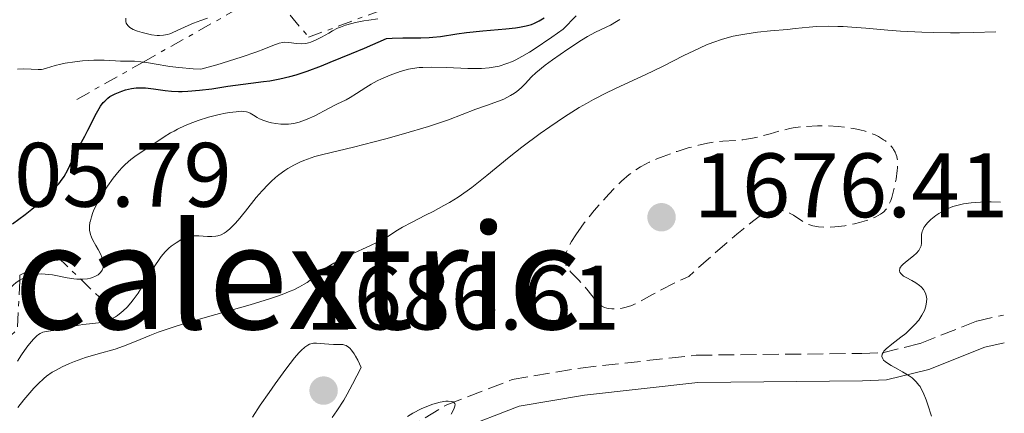
# Model space of a CAD drawing. Units: metres. Extents: x 678934 to 681820, y 4758527 to 4759971.
# Drawn here: x 681696 to 681804, y 4759204 to 4759248 of the extents above; entities that cross this region are included whole.
import ezdxf
from ezdxf.enums import TextEntityAlignment as Align

# ---------------------------------------------------------------- set-up
doc = ezdxf.new("R2010")
doc.units = ezdxf.units.M
doc.header["$MEASUREMENT"] = 0
doc.linetypes.add('DGN Style 3', pattern=[2.435890702152634, 1.739921930109024, -0.6959687720436097])
doc.linetypes.add('DGN Style 7', pattern=[3.4798438602180486, 1.565929737098122, -0.6959687720436097, 0.5219765790327072, -0.6959687720436097])
for name, color, linetype, lineweight in [('Camino', 7, 'DGN Style 3', 0), ('Cota de punto acotado terreno', 7, 'Continuous', 0), ('Curva de nivel de depresión intermedia', 30, 'DGN Style 3', 0), ('Curva de nivel directora', 30, 'Continuous', 30), ('Curva de nivel intermedia', 30, 'Continuous', 0), ('Escarpado', 30, 'DGN Style 7', 0), ('Margen derecho', 7, 'Continuous', 0), ('Punto acotado terreno (símbolo)', 7, 'Continuous', 0), ('Texto de rotulación de espacio menor sin especificar', 7, 'Continuous', 0)]:
    doc.layers.add(name, color=color, linetype=linetype, lineweight=lineweight)
doc.styles.add('Style-Arial', font='arial.ttf')

# ---------------------------------------------------------------- blocks, each defined once
blk = doc.blocks.new('5PATER')
at = {"layer": 'Punto acotado terreno (símbolo)', "linetype": 'Continuous', "lineweight": 0}
h = blk.add_hatch(color=51, dxfattribs=at)
edge = h.paths.add_edge_path()
edge.add_ellipse((0, 0), major_axis=(-0.1095731443231308, -0.1110710700762829), ratio=0.9994222409660317, start_angle=0, end_angle=360)

msp = doc.modelspace()

# ---------------------------------------------------------------- linework, layer by layer
at = {"layer": 'Camino', "color": 7, "linetype": 'DGN Style 3', "lineweight": 0}
msp.add_polyline3d([(681716.2100000002, 4759174.4, 1677.720000000001), (681719.9499999996, 4759176.860000002, 1677.139999999999), (681721.4800000007, 4759178.310000001, 1677.100000000006), (681723.9599999996, 4759182.540000003, 1677.720000000001), (681727.4599999998, 4759190.300000001, 1678.300000000003), (681732.6000000007, 4759197.440000001, 1678.369999999996), (681738.2699999991, 4759202.59, 1678.690000000002), (681742.6999999993, 4759205.319999999, 1679), (681749.8500000018, 4759208.07, 1679.589999999997), (681757.350000001, 4759209.34, 1680.119999999996), (681770.0100000009, 4759210.750000001, 1679.460000000007), (681788.1499999972, 4759210.940000001, 1679.460000000007), (681790.4299999994, 4759211.01, 1679.009999999995), (681794.550000001, 4759212.029999999, 1678.880000000005), (681800.739999998, 4759214.49, 1678.300000000003), (681803.6700000005, 4759215.150000001, 1677.880000000005)], dxfattribs=at)
at = {"layer": 'Curva de nivel de depresión intermedia', "color": 30, "linetype": 'DGN Style 3', "lineweight": 0, "elevation": 1680, "flags": 128}
for points in [[(681782.0800000009, 4759235.829999999), (681783.2800000012, 4759235.890000001), (681784.1999999998, 4759235.890000001), (681785.5700000002, 4759235.82), (681786.7400000013, 4759235.680000001), (681787.2900000011, 4759235.579999999), (681788.0600000002, 4759235.42), (681788.410000001, 4759235.329999999), (681789.0500000003, 4759235.119999998), (681789.6200000002, 4759234.890000001), (681789.9600000001, 4759234.720000001), (681790.5400000011, 4759234.37), (681790.74, 4759234.229999999), (681791.0799999997, 4759233.949999999), (681791.3700000005, 4759233.65), (681791.5400000003, 4759233.449999999), (681791.6299999997, 4759233.300000002), (681791.7999999995, 4759233.009999999), (681791.9200000003, 4759232.699999998), (681791.9699999995, 4759232.539999999), (681792.0300000019, 4759232.269999999), (681792.07, 4759231.819999999), (681792.0499999998, 4759231.29), (681792.0300000019, 4759230.98), (681791.9000000001, 4759230.039999999), (681791.7999999995, 4759229.529999998), (681791.6200000007, 4759228.76), (681791.4199999995, 4759228.050000001), (681791.3100000002, 4759227.720000001), (681791.0900000009, 4759227.230000001), (681790.9700000002, 4759227.01), (681790.7800000003, 4759226.720000001), (681790.55, 4759226.470000001), (681790.4200000004, 4759226.350000001), (681790.2000000014, 4759226.189999999), (681789.6800000005, 4759225.9), (681789.37, 4759225.76), (681788.6700000003, 4759225.51), (681787.9000000014, 4759225.279999999), (681787.3600000005, 4759225.149999999), (681786.2899999998, 4759224.939999999), (681785.9099999998, 4759224.890000001), (681785.1800000012, 4759224.819999999), (681784.5100000006, 4759224.789999997), (681784.1100000005, 4759224.789999997), (681783.4100000008, 4759224.819999999), (681782.7900000017, 4759224.92), (681782.4400000008, 4759225.020000001), (681782.2199999995, 4759225.109999999), (681781.7900000004, 4759225.349999999), (681780.6600000015, 4759226.100000001), (681780.2400000015, 4759226.33), (681780.0300000012, 4759226.42), (681779.6400000001, 4759226.550000001), (681779.4500000002, 4759226.59), (681779.1500000006, 4759226.63), (681778.6800000012, 4759226.619999998), (681778.1900000018, 4759226.539999999), (681777.9400000013, 4759226.470000001), (681777.6100000006, 4759226.350000001), (681777.4200000007, 4759226.259999998), (681777.0700000019, 4759226.050000001), (681776.3099999997, 4759225.51), (681775.190000002, 4759224.609999998), (681774.4500000001, 4759223.999999999), (681771.35, 4759221.300000001), (681769.2100000008, 4759219.390000001), (681767.9700000002, 4759218.810000001), (681766.0800000015, 4759217.87), (681765.1600000006, 4759217.38), (681763.92, 4759216.679999999), (681763.2600000007, 4759216.34), (681762.9500000001, 4759216.199999998), (681762.350000001, 4759216.01), (681761.7699999998, 4759215.880000001), (681761.4099999999, 4759215.84), (681760.7599999995, 4759215.829999999), (681760.3900000007, 4759215.869999999), (681760.2300000021, 4759215.9), (681759.9900000007, 4759215.970000001), (681759.6799999999, 4759216.119999999), (681759.5300000003, 4759216.220000001), (681759.2500000009, 4759216.470000001), (681758.8300000007, 4759216.970000002), (681758.2000000002, 4759217.82), (681757.8200000003, 4759218.279999998), (681757.1600000008, 4759218.970000001), (681756.3000000003, 4759219.859999999), (681755.9699999995, 4759220.259999999), (681755.8100000009, 4759220.519999999), (681755.7500000005, 4759220.639999999), (681755.6900000002, 4759220.829999999), (681755.6600000011, 4759220.95), (681755.640000001, 4759221.199999998), (681755.6600000011, 4759221.470000001), (681755.7000000014, 4759221.66), (681755.8300000011, 4759222.060000001), (681756.020000001, 4759222.529999998), (681756.1500000006, 4759222.800000001), (681756.3800000009, 4759223.220000001), (681756.8200000012, 4759223.949999999)], [(681756.8200000012, 4759223.949999999), (681757.4100000013, 4759224.789999997), (681757.7599999999, 4759225.25), (681758.8600000018, 4759226.619999998), (681759.480000001, 4759227.34), (681760.4400000023, 4759228.410000001), (681761.3899999999, 4759229.380000001), (681761.8500000003, 4759229.819999999), (681762.6900000008, 4759230.55), (681763.0999999997, 4759230.859999998), (681763.3600000013, 4759231.050000001), (681763.8999999999, 4759231.390000001), (681764.4600000011, 4759231.699999999), (681764.85, 4759231.890000001), (681765.6900000004, 4759232.26), (681766.4000000011, 4759232.539999999), (681767.9299999999, 4759233.09), (681769.1200000013, 4759233.46), (681770.2500000001, 4759233.76), (681770.770000001, 4759233.890000001), (681771.2600000005, 4759233.99), (681772.1400000011, 4759234.130000001), (681772.9200000011, 4759234.210000001), (681774.2700000012, 4759234.289999999), (681775.1200000006, 4759234.37), (681775.5400000009, 4759234.42), (681776.1700000011, 4759234.529999998), (681777.120000001, 4759234.740000002), (681778.1000000001, 4759235.009999999), (681779.4900000005, 4759235.409999999), (681780.2500000005, 4759235.579999999), (681780.6500000004, 4759235.659999999), (681781.4900000008, 4759235.769999999), (681782.0800000009, 4759235.829999999)]]:
    msp.add_lwpolyline(points, dxfattribs=at)
at = {"layer": 'Curva de nivel directora', "color": 30, "linetype": 'Continuous', "lineweight": 30, "elevation": 1700, "flags": 128}
for points in [[(681703.0599999983, 4759234.75), (681703.4200000004, 4759235.4), (681704.3599999992, 4759237.270000001), (681704.7999999997, 4759238.030000002), (681705.0900000001, 4759238.430000002), (681705.2499999988, 4759238.61), (681705.5799999996, 4759238.910000003), (681705.8300000001, 4759239.090000001), (681706.4099999989, 4759239.41), (681707.1199999996, 4759239.700000001), (681707.5299999987, 4759239.83), (681708.1999999993, 4759239.980000001), (681708.6799999998, 4759240.040000001), (681708.9399999991, 4759240.050000002), (681709.3300000003, 4759240.060000001), (681709.7300000003, 4759240.040000001), (681710.6, 4759239.939999999), (681711.8799999984, 4759239.770000001), (681712.5800000002, 4759239.700000001), (681713.329999999, 4759239.66), (681713.729999999, 4759239.66), (681714.3399999993, 4759239.680000001), (681715.6400000001, 4759239.79), (681716.979999999, 4759239.960000002), (681718.7400000005, 4759240.230000001), (681719.5599999984, 4759240.350000001), (681721.2500000005, 4759240.560000001), (681722.6399999985, 4759240.730000001), (681723.3400000003, 4759240.830000003), (681724.4400000002, 4759241.03), (681725.5399999998, 4759241.29), (681726.1999999991, 4759241.480000002), (681727.4100000006, 4759241.880000004), (681728.9899999987, 4759242.470000003), (681729.9499999998, 4759242.850000001), (681732.2799999989, 4759243.810000001), (681733.6800000003, 4759244.400000001), (681736.0999999989, 4759245.449999999), (681736.729999999, 4759245.500000001), (681737.8800000002, 4759245.539999999), (681739.8799999985, 4759245.539999999), (681740.7599999991, 4759245.560000001), (681741.1900000006, 4759245.590000001), (681742.0199999998, 4759245.690000001), (681743.7999999991, 4759245.980000001), (681744.8499999995, 4759246.12), (681746.669999999, 4759246.310000001), (681749.159999999, 4759246.529999999), (681750.2199999985, 4759246.640000001), (681750.6699999999, 4759246.710000004), (681751.4099999998, 4759246.850000001), (681751.9799999997, 4759247.01), (681752.2999999993, 4759247.130000001), (681752.8400000003, 4759247.390000002), (681753.3599999989, 4759247.710000002)], [(681695.1700000004, 4759225.130000002), (681696.5400000005, 4759226.16), (681697.2899999993, 4759226.75), (681698.4000000004, 4759227.690000001), (681699.4100000005, 4759228.640000001), (681699.8399999996, 4759229.090000001), (681700.2199999996, 4759229.52), (681700.4299999997, 4759229.79), (681700.7999999986, 4759230.320000002), (681701.2099999998, 4759231.060000001), (681701.8400000002, 4759232.430000001), (681702.3399999987, 4759233.430000001), (681703.0599999983, 4759234.75)]]:
    msp.add_lwpolyline(points, dxfattribs=at)
at = {"layer": 'Curva de nivel intermedia', "color": 30, "linetype": 'Continuous', "lineweight": 0, "flags": 128}
for points, elevation in [([(681716.6000000013, 4759236.84), (681717.7700000004, 4759237.140000001), (681718.4800000011, 4759237.279999998), (681718.9200000014, 4759237.350000001), (681719.6600000013, 4759237.439999999), (681720.2400000002, 4759237.479999999), (681720.4800000016, 4759237.470000001), (681720.79, 4759237.430000001), (681720.9199999997, 4759237.390000001), (681721.17, 4759237.289999999), (681721.540000001, 4759237.060000001), (681721.9500000001, 4759236.810000001), (681722.2000000004, 4759236.67), (681722.6699999998, 4759236.470000001), (681723.2100000007, 4759236.300000001), (681723.5100000004, 4759236.23), (681723.9999999999, 4759236.140000001), (681724.5300000017, 4759236.08), (681724.7999999999, 4759236.070000002), (681725.37, 4759236.08), (681725.6600000005, 4759236.109999998), (681726.1000000008, 4759236.180000001), (681726.53, 4759236.300000001), (681726.8300000017, 4759236.390000001), (681727.4100000006, 4759236.609999999), (681728.250000001, 4759237.000000001), (681729.770000001, 4759237.800000001), (681730.6800000007, 4759238.259999999), (681731.6799999998, 4759238.749999999), (681732.1300000013, 4759238.999999999), (681732.8200000019, 4759239.430000001), (681733.8300000001, 4759240.099999999), (681734.4200000003, 4759240.460000001), (681735.0800000017, 4759240.81), (681735.5500000013, 4759241.029999998), (681736.5200000012, 4759241.46), (681737.6000000008, 4759241.849999999), (681738.5000000016, 4759242.09), (681738.9599999998, 4759242.180000001), (681739.6900000006, 4759242.269999999), (681740.0900000008, 4759242.3), (681741.0099999995, 4759242.32), (681742.6600000013, 4759242.279999998), (681745.0100000005, 4759242.189999999), (681746.060000001, 4759242.180000001), (681746.5199999993, 4759242.189999999), (681747.3300000007, 4759242.24), (681748.0200000012, 4759242.340000001), (681748.4500000004, 4759242.439999999), (681749.2900000009, 4759242.710000002), (681749.9099999999, 4759242.949999998), (681750.2699999998, 4759243.13), (681750.9300000014, 4759243.480000001), (681751.7800000008, 4759243.980000001), (681752.2800000014, 4759244.31), (681754.2199999995, 4759245.619999999), (681755.4600000001, 4759246.5), (681756.8800000015, 4759247.96)], 1695), ([(681695.7300000014, 4759205), (681696.4100000008, 4759205.84), (681697.5100000006, 4759207.140000001), (681697.9700000011, 4759207.619999999), (681698.5900000002, 4759208.199999998), (681698.8899999997, 4759208.449999998), (681699.510000001, 4759208.88), (681699.8500000008, 4759209.079999999), (681700.5900000007, 4759209.470000001), (681701.390000001, 4759209.83), (681701.9600000009, 4759210.06), (681703.1400000011, 4759210.480000001), (681704.5300000014, 4759210.88), (681706.4000000021, 4759211.42), (681707.3099999997, 4759211.73), (681708.690000001, 4759212.3), (681710.1799999997, 4759212.92), (681711.1100000017, 4759213.27), (681712.8500000007, 4759213.859999999), (681713.89, 4759214.189999999), (681716.2400000015, 4759214.869999998), (681721.1800000012, 4759216.279999998), (681723.3000000003, 4759216.929999999), (681724.1800000007, 4759217.230000001), (681724.6900000004, 4759217.409999999), (681725.5700000012, 4759217.76), (681725.9500000012, 4759217.930000001), (681726.5900000003, 4759218.240000002), (681727.1100000012, 4759218.539999999), (681727.4100000006, 4759218.730000001), (681727.9300000014, 4759219.099999999), (681728.4700000001, 4759219.52), (681729.2100000001, 4759220.09), (681729.6200000013, 4759220.390000001), (681730.3299999998, 4759220.84), (681730.740000001, 4759221.07), (681731.2000000015, 4759221.300000001), (681732.2000000007, 4759221.779999999), (681734.2900000005, 4759222.720000001), (681735.2000000002, 4759223.16), (681735.5900000014, 4759223.359999999), (681736.2500000007, 4759223.739999999), (681737.3200000015, 4759224.439999999), (681737.8700000013, 4759224.779999998), (681738.8400000014, 4759225.310000001), (681740.3900000004, 4759226.079999999), (681741.2300000007, 4759226.5), (681742.400000002, 4759227.140000002), (681743.000000001, 4759227.49), (681743.940000002, 4759228.08), (681744.9299999999, 4759228.76), (681745.4400000018, 4759229.140000001), (681747.0800000002, 4759230.429999999), (681749.55, 4759232.45), (681750.9400000004, 4759233.539999999), (681752.9400000009, 4759235.05), (681753.9900000015, 4759235.789999999), (681755.6000000008, 4759236.869999999), (681757.2000000012, 4759237.880000002), (681757.9900000001, 4759238.34), (681758.7600000014, 4759238.769999999), (681760.27, 4759239.539999997), (681761.7200000007, 4759240.230000001), (681763.5500000013, 4759241.070000002), (681764.4400000009, 4759241.48), (681766.3200000006, 4759242.4), (681768.650000002, 4759243.579999999), (681769.7400000005, 4759244.12), (681771.1300000009, 4759244.75), (681771.8300000004, 4759245.029999999), (681772.9099999999, 4759245.4), (681774.0700000002, 4759245.710000001), (681774.6900000013, 4759245.84), (681775.3500000008, 4759245.949999998), (681776.7300000021, 4759246.140000001), (681778.1600000004, 4759246.289999999), (681780, 4759246.46), (681780.8499999995, 4759246.539999999), (681782.4000000006, 4759246.699999999), (681783.1800000007, 4759246.76), (681784.4900000005, 4759246.8), (681785.5200000008, 4759246.789999999), (681786.0999999997, 4759246.76), (681787.070000002, 4759246.699999999), (681788.5800000008, 4759246.580000001), (681791.0000000015, 4759246.38)], 1685), ([(681697.8200000012, 4759212.880000001), (681698.0000000001, 4759213.02), (681698.1699999999, 4759213.140000001), (681698.4900000019, 4759213.279999998), (681698.8300000017, 4759213.350000001), (681699.3600000013, 4759213.42), (681699.680000001, 4759213.46), (681700.5999999996, 4759213.649999999), (681702.0700000004, 4759213.970000001), (681702.8400000016, 4759214.099999999), (681703.5999999993, 4759214.189999999), (681704.5700000017, 4759214.309999999), (681705.0499999998, 4759214.4), (681705.5100000004, 4759214.52), (681705.7400000006, 4759214.609999998), (681706.0800000003, 4759214.759999998), (681706.42, 4759214.949999998), (681706.6400000014, 4759215.09), (681707.0700000006, 4759215.429999999), (681707.2900000019, 4759215.619999999), (681707.7099999997, 4759216.029999998), (681708.120000001, 4759216.5), (681708.3800000005, 4759216.83), (681708.9000000011, 4759217.539999999), (681709.1800000005, 4759217.970000001), (681709.7300000003, 4759218.84), (681710.7400000007, 4759220.529999999), (681711.2100000001, 4759221.24), (681711.4300000013, 4759221.550000001), (681711.8600000005, 4759222.069999999), (681712.2699999996, 4759222.480000001), (681712.54, 4759222.710000001), (681713.0600000008, 4759223.08), (681713.5700000004, 4759223.399999999), (681713.8299999996, 4759223.529999999), (681714.2300000021, 4759223.679999999), (681714.65, 4759223.789999999), (681714.8600000001, 4759223.819999999), (681715.0900000003, 4759223.829999999), (681715.5500000007, 4759223.819999999), (681716.5200000008, 4759223.750000001), (681717.0000000015, 4759223.739999999), (681717.4300000005, 4759223.789999999), (681717.6500000019, 4759223.84), (681717.9900000016, 4759223.949999999), (681718.3499999992, 4759224.140000001), (681718.5400000014, 4759224.269999999), (681718.9400000017, 4759224.58), (681719.1500000017, 4759224.779999998), (681719.4900000015, 4759225.13), (681719.8600000002, 4759225.55), (681720.6600000004, 4759226.539999999), (681721.8499999995, 4759228.02), (681722.490000001, 4759228.769999999), (681723.1400000014, 4759229.470000001), (681723.4700000001, 4759229.789999999), (681723.9700000007, 4759230.239999999), (681724.3100000004, 4759230.51), (681724.980000001, 4759230.99), (681725.3099999997, 4759231.210000002), (681725.9700000011, 4759231.59), (681726.6200000016, 4759231.909999999), (681727.0400000019, 4759232.09), (681727.8399999999, 4759232.390000001), (681728.2700000012, 4759232.529999998), (681729.1299999994, 4759232.759999998), (681732.48, 4759233.539999999), (681734.7599999999, 4759234.119999999), (681736.0300000017, 4759234.460000002), (681737.9800000008, 4759235), (681740.7100000001, 4759235.82), (681742.8800000005, 4759236.550000002), (681745.8900000011, 4759237.699999998), (681747.04, 4759238.109999999), (681748.360000001, 4759238.59), (681748.9400000023, 4759238.82), (681749.6900000009, 4759239.199999998), (681750.1300000013, 4759239.460000002), (681750.3900000006, 4759239.649999999), (681750.8399999999, 4759240.039999999), (681751.2800000003, 4759240.51), (681751.9700000008, 4759241.25), (681752.4700000016, 4759241.71), (681753.4900000007, 4759242.529999998), (681754.290000001, 4759243.119999998), (681755.9600000007, 4759244.289999999), (681757.4500000015, 4759245.269999999), (681758.0999999996, 4759245.67), (681758.9900000015, 4759246.16), (681759.5200000012, 4759246.410000001), (681760.240000001, 4759246.750000001), (681760.620000001, 4759246.939999999), (681761.2800000003, 4759247.32), (681761.6500000014, 4759247.56)], 1690), ([(681707.5800000001, 4759247.680000001), (681707.5600000002, 4759247.449999998), (681707.5700000012, 4759247.329999999), (681707.6200000005, 4759247.15), (681707.7700000001, 4759246.9), (681707.9199999999, 4759246.730000001), (681708.0100000015, 4759246.659999999), (681708.1800000013, 4759246.55), (681708.3700000015, 4759246.439999999), (681708.8300000018, 4759246.259999999), (681709.3400000016, 4759246.109999999), (681710.3800000009, 4759245.880000001), (681710.9800000021, 4759245.800000001), (681711.2600000014, 4759245.779999998), (681711.6799999995, 4759245.81), (681712.1300000009, 4759245.899999999), (681712.3700000001, 4759245.98), (681712.6300000016, 4759246.08), (681713.1900000004, 4759246.33), (681714.3900000007, 4759246.9), (681714.9600000007, 4759247.15), (681715.7600000009, 4759247.430000001), (681716.5200000008, 4759247.689999999)], 1710), ([(681709.4646314632, 4759242.874470028), (681709.640000001, 4759242.850000001), (681710.6800000003, 4759242.689999999), (681712.4000000014, 4759242.41), (681713.3700000015, 4759242.279999998), (681714.9400000006, 4759242.130000001), (681715.7699999998, 4759242.09), (681717.52, 4759242.59), (681720.1799999998, 4759243.4), (681721.9200000011, 4759243.99), (681722.6900000023, 4759244.289999999), (681723.66, 4759244.699999998), (681724.3700000008, 4759244.96), (681724.7400000019, 4759245.039999999), (681724.9600000009, 4759245.060000001), (681725.4200000013, 4759245.029999999), (681726.2700000008, 4759244.92), (681726.7600000004, 4759244.890000001), (681727.280000001, 4759244.929999999), (681727.5500000014, 4759244.980000001), (681727.8300000008, 4759245.060000001), (681728.3899999997, 4759245.3), (681728.9800000021, 4759245.600000001), (681729.7799999999, 4759246.06), (681730.1800000002, 4759246.289999999), (681730.75, 4759246.580000001), (681731.0700000018, 4759246.71), (681731.6200000017, 4759246.909999999), (681732.3000000013, 4759247.100000001), (681732.7000000014, 4759247.2), (681733.6400000001, 4759247.380000001), (681734.1900000023, 4759247.470000001), (681735.1399999999, 4759247.600000001)], 1705), ([(681791.0000000015, 4759246.38), (681792.3899999995, 4759246.279999999), (681794.7300000021, 4759246.149999999), (681796.0199999996, 4759246.109999999), (681797.8600000013, 4759246.09), (681798.8400000003, 4759246.09), (681800.3700000015, 4759246.109999999), (681802.8400000012, 4759246.199999998)], 1685), ([(681695.7100000012, 4759242.099999999), (681696.4100000008, 4759242.130000001), (681697.2100000011, 4759242.109999998), (681697.9800000022, 4759242.05), (681698.3200000019, 4759242.07), (681698.5000000009, 4759242.099999999), (681698.8800000009, 4759242.199999999), (681699.8399999996, 4759242.49), (681700.4499999998, 4759242.649999999), (681700.9200000016, 4759242.75), (681701.980000001, 4759242.92), (681702.8200000015, 4759243.009999999), (681704.0599999997, 4759243.09), (681705.1799999995, 4759243.08), (681706.4400000002, 4759243.009999999), (681706.9700000001, 4759242.989999998), (681707.4500000004, 4759242.989999998), (681708.1100000021, 4759242.989999998), (681708.5000000009, 4759242.970000001), (681709.2099999996, 4759242.91)], 1705), ([(681709.2099999996, 4759242.91), (681709.4646314632, 4759242.874470028)], 1705), ([(681702.6242127671, 4759219.07), (681702.8400000016, 4759219.07), (681703.3800000002, 4759219.130000001), (681703.7100000011, 4759219.199999999), (681703.900000001, 4759219.26), (681704.2499999997, 4759219.41), (681704.5400000003, 4759219.57), (681704.660000001, 4759219.66), (681704.8100000008, 4759219.81), (681704.9800000006, 4759220.060000001), (681705.0800000011, 4759220.359999999), (681705.1000000013, 4759220.519999999), (681705.1000000013, 4759220.699999999), (681705.040000001, 4759221.079999999), (681704.9300000014, 4759221.490000002), (681704.8200000019, 4759221.779999999), (681704.5400000003, 4759222.349999999), (681704.2899999999, 4759222.779999998), (681703.9600000014, 4759223.369999998), (681703.8099999994, 4759223.67), (681703.6999999998, 4759223.989999999), (681703.6500000006, 4759224.159999999), (681703.5999999993, 4759224.42), (681703.5900000003, 4759224.689999999), (681703.5900000003, 4759224.880000002), (681703.6399999994, 4759225.279999999), (681703.6799999997, 4759225.489999999), (681703.8000000004, 4759225.930000001), (681703.9700000003, 4759226.399999999), (681704.110000001, 4759226.739999999), (681704.4700000009, 4759227.460000001), (681704.6800000012, 4759227.84), (681705.1600000017, 4759228.65), (681705.5599999995, 4759229.26), (681706.190000002, 4759230.149999999), (681706.8400000003, 4759230.960000001), (681707.1700000011, 4759231.319999998), (681707.4800000017, 4759231.649999999), (681708.100000001, 4759232.189999999), (681708.690000001, 4759232.640000001), (681709.8700000012, 4759233.42), (681711.7599999999, 4759234.679999998), (681712.4600000017, 4759235.109999999), (681712.8399999995, 4759235.319999999), (681713.2300000007, 4759235.519999999), (681714.050000001, 4759235.91), (681714.9000000004, 4759236.259999999), (681715.4700000003, 4759236.470000001), (681716.6000000013, 4759236.84)], 1695), ([(681794.380000001, 4759222.210000001), (681794.4800000017, 4759222.359999998), (681794.5900000012, 4759222.579999999), (681794.6300000015, 4759222.729999999), (681794.6700000018, 4759223.029999998), (681794.6900000018, 4759223.960000001), (681794.760000001, 4759224.300000001), (681794.8200000015, 4759224.460000001), (681794.9500000012, 4759224.73), (681795.0600000008, 4759224.899999999), (681795.3400000001, 4759225.25), (681795.7000000001, 4759225.609999998), (681796.2600000009, 4759226.06), (681796.5800000007, 4759226.27), (681797.0900000002, 4759226.569999999), (681797.3600000006, 4759226.699999998), (681797.8600000013, 4759226.929999999), (681798.1200000006, 4759227.029999999), (681798.5499999997, 4759227.159999999), (681799.2699999994, 4759227.329999999), (681800.120000001, 4759227.449999999), (681800.5999999995, 4759227.49), (681801.6900000002, 4759227.539999999), (681802.3099999994, 4759227.539999999), (681803.3399999997, 4759227.51)], 1680), ([(681795.7699999993, 4759204.069999999), (681795.3800000002, 4759205.289999999), (681795.1900000003, 4759205.869999999), (681794.8700000006, 4759206.640000001), (681794.7000000008, 4759206.989999999), (681794.5199999998, 4759207.3), (681794.380000001, 4759207.480000001), (681794.0999999995, 4759207.82), (681793.9600000009, 4759207.970000001), (681793.6500000004, 4759208.249999999), (681793.3200000017, 4759208.490000002), (681792.6199999999, 4759208.92), (681792.0800000011, 4759209.220000001), (681791.3800000015, 4759209.609999998), (681791.0700000008, 4759209.800000001), (681790.6900000009, 4759210.069999999), (681790.5400000011, 4759210.199999998), (681790.4400000006, 4759210.34), (681790.3300000011, 4759210.599999999), (681790.3700000012, 4759210.869999999), (681790.4699999995, 4759211.05), (681790.5600000012, 4759211.180000001), (681790.8099999994, 4759211.439999999), (681791.4199999995, 4759211.939999999), (681792.4299999998, 4759212.710000001), (681792.9599999996, 4759213.140000001), (681793.6400000014, 4759213.769999999), (681793.9500000019, 4759214.099999999), (681794.380000001, 4759214.600000001), (681794.7300000021, 4759215.119999998), (681794.8799999995, 4759215.38), (681795.0000000002, 4759215.63), (681795.1700000003, 4759216.130000001), (681795.2400000016, 4759216.609999999), (681795.2500000006, 4759216.910000001), (681795.2300000006, 4759217.099999999), (681795.1600000013, 4759217.449999999), (681795.0899999996, 4759217.630000001), (681794.9000000019, 4759217.960000001), (681794.6600000005, 4759218.240000002), (681794.4800000017, 4759218.399999999), (681794.0800000017, 4759218.679999999), (681793.6200000012, 4759218.939999999), (681793.0100000009, 4759219.249999999), (681792.7300000016, 4759219.42), (681792.5199999993, 4759219.600000001), (681792.4299999998, 4759219.689999999), (681792.3200000003, 4759219.84), (681792.2700000011, 4759220.009999999), (681792.3100000013, 4759220.289999999), (681792.3700000017, 4759220.390000001), (681792.4900000002, 4759220.55), (681792.66, 4759220.730000001), (681793.1100000016, 4759221.100000001), (681793.8, 4759221.640000001), (681794.1200000019, 4759221.92), (681794.380000001, 4759222.210000001)], 1680), ([(681693.3333954168, 4759211.4575195), (681693.4400000004, 4759211.649999999), (681693.5900000001, 4759211.980000001), (681693.8000000003, 4759212.489999999), (681693.9600000011, 4759212.999999999), (681694.0500000005, 4759213.350000001), (681694.1900000013, 4759214.029999999), (681694.3300000001, 4759215.029999998), (681694.4400000018, 4759216.220000001), (681694.4999999999, 4759216.720000001), (681694.6100000016, 4759217.34), (681694.690000002, 4759217.600000001), (681694.7500000002, 4759217.749999999), (681694.9000000021, 4759218.029999998), (681695.0800000011, 4759218.27), (681695.2199999995, 4759218.42), (681695.5599999994, 4759218.699999999), (681695.9447846642, 4759218.953394779)], 1695), ([(681695.9447846642, 4759218.953394779), (681695.9700000006, 4759218.970000001), (681696.2099999997, 4759219.099999999), (681696.600000001, 4759219.279999998), (681697.0200000011, 4759219.430000001), (681697.2500000015, 4759219.499999999), (681697.7200000007, 4759219.59), (681697.9599999998, 4759219.630000001), (681698.3399999999, 4759219.649999999), (681698.730000001, 4759219.640000001), (681699.5400000003, 4759219.539999999), (681701.1400000006, 4759219.230000001), (681701.8700000015, 4759219.099999999), (681702.2100000011, 4759219.07), (681702.6242127671, 4759219.07)], 1695), ([(681695.7200000002, 4759210.09), (681696.1600000006, 4759210.789999999), (681696.7400000017, 4759211.640000001), (681697.0200000011, 4759212.009999999), (681697.4400000013, 4759212.499999999), (681697.8200000012, 4759212.880000001)], 1690), ([(681728.4600000011, 4759212.060000001), (681728.1100000002, 4759212.05), (681727.9600000004, 4759212.019999998), (681727.6800000012, 4759211.939999999), (681727.5, 4759211.849999998), (681727.1500000014, 4759211.619999998), (681726.7500000013, 4759211.260000001), (681726.5000000009, 4759210.999999999), (681726.0499999993, 4759210.46), (681725.0800000017, 4759209.220000001), (681723.9000000014, 4759207.59), (681723.2500000009, 4759206.67), (681722.2899999998, 4759205.27), (681721.4500000017, 4759203.949999999)], 1685), ([(681730.1399999999, 4759203.899999999), (681730.6800000007, 4759204.66), (681731.4200000005, 4759205.829999999), (681731.8000000005, 4759206.48), (681732.3900000006, 4759207.560000001), (681733.3200000004, 4759209.390000001), (681732.9600000007, 4759210.21), (681732.7300000003, 4759210.65), (681732.5800000007, 4759210.9), (681732.29, 4759211.289999999), (681732.0900000011, 4759211.509999999), (681731.9500000003, 4759211.630000002), (681731.690000001, 4759211.800000001), (681731.5600000013, 4759211.849999998), (681731.310000001, 4759211.910000001), (681731.0600000008, 4759211.929999999), (681730.5800000001, 4759211.92), (681730.3099999997, 4759211.910000001), (681729.8, 4759211.939999999), (681728.8500000001, 4759212.029999999), (681728.4600000011, 4759212.060000001)], 1685), ([(681738.4000000011, 4759204.019999999), (681739, 4759204.380000001), (681739.8899999997, 4759204.850000001), (681740.3300000001, 4759205.050000001), (681741.1900000006, 4759205.38), (681741.9900000007, 4759205.59), (681742.600000001, 4759205.689999998), (681742.8700000015, 4759205.71), (681743.2000000001, 4759205.679999999), (681743.41, 4759205.619999999), (681743.570000001, 4759205.46), (681743.6100000013, 4759205.319999999), (681743.5599999998, 4759205.04), (681743.5199999996, 4759204.930000001), (681743.4400000013, 4759204.74), (681743.1700000009, 4759204.289999999)], 1680)]:
    msp.add_lwpolyline(points, dxfattribs=dict(at, elevation=elevation))
at = {"layer": 'Escarpado', "color": 30, "linetype": 'DGN Style 7', "lineweight": 0, "extrusion": (-0.1037559556102089, -0.05855923249715932, 0.9928773932186976), "elevation": -347731.6041536049, "flags": 128}
msp.add_lwpolyline([(-3809611.651361862, 2912218.464464752), (-3809611.651361862, 2912226.854551916)], dxfattribs=at)
at = {"layer": 'Escarpado', "color": 30, "linetype": 'DGN Style 7', "lineweight": 0, "extrusion": (0.4300385468702712, -0.3455499474454468, 0.834063595912299), "elevation": -1349977.134656906, "flags": 128}
msp.add_lwpolyline([(4136912.447502834, 2044093.811141913), (4136915.561017514, 2044093.170720853), (4136919.926418511, 2044096.999833353)], dxfattribs=at)
at = {"layer": 'Escarpado', "color": 30, "linetype": 'DGN Style 7', "lineweight": 0, "extrusion": (0.371564872651903, -0.3578596108711177, 0.8566656549193199), "elevation": -1448383.637748252, "flags": 128}
msp.add_lwpolyline([(3900797.736735044, 2408495.246315883), (3900797.736735045, 2408491.476970249)], dxfattribs=at)
at = {"layer": 'Escarpado', "color": 30, "linetype": 'DGN Style 7', "lineweight": 0}
for points in [[(681709.4646314632, 4759242.874470028, 1709.599600000002), (681723.3300000015, 4759250.699999998, 1711.509999999996), (681727.5700000017, 4759245.600000001, 1709.759999999996), (681742.6100000021, 4759251.189999999, 1710.929999999993), (681746.3811425561, 4759251.821089162, 1710.212700000005)], [(681695.9447846642, 4759218.953394779, 1696.742400000004), (681695.9700000006, 4759219.510000001, 1696.960000000008), (681700.0699999998, 4759221.529999998, 1696.960000000008), (681702.6242127671, 4759219.07, 1694.824500000003)]]:
    msp.add_polyline3d(points, dxfattribs=at)
at = {"layer": 'Margen derecho', "color": 7, "linetype": 'Continuous', "lineweight": 0}
msp.add_polyline3d([(681717.0199999993, 4759171.34, 1677.720000000001), (681721.8099999992, 4759174.500000001, 1677.139999999999), (681723.8599999989, 4759176.430000001, 1677.100000000006), (681726.6200000016, 4759181.160000001, 1677.720000000001), (681730.0799999973, 4759188.800000001, 1678.300000000003), (681734.8599999984, 4759195.439999999, 1678.369999999996), (681740.0899999986, 4759200.189999999, 1678.690000000002), (681744.0399999982, 4759202.619999999, 1679), (681750.6499999977, 4759205.170000002, 1679.589999999997), (681757.7699999989, 4759206.36, 1680.119999999996), (681770.190000002, 4759207.750000001, 1679.460000000007), (681788.2099999997, 4759207.940000001, 1679.460000000007), (681790.8500000017, 4759208.03, 1679.009999999995), (681795.4699999974, 4759209.170000001, 1678.880000000005), (681801.6200000008, 4759211.609999999, 1678.300000000003), (681803.7499999988, 4759212.09, 1677.970000000002)], dxfattribs=at)

# ---------------------------------------------------------------- block references
at = {"layer": 'Punto acotado terreno (símbolo)', "color": 7, "linetype": 'Continuous', "lineweight": 0, "xscale": 10, "yscale": 10, "zscale": 10}
for p in [(681766.2199999979, 4759225.869999999, 1676.410000000005), (681729.219999999, 4759206.87, 1686.610000000001)]:
    msp.add_blockref('5PATER', p, dxfattribs=at)

# ---------------------------------------------------------------- texts
at = {"layer": 'Cota de punto acotado terreno', "color": 7, "linetype": 'Continuous', "lineweight": 0, "style": 'Style-Arial'}
for s, p in [('1705.79', (681684.7199999992, 4759227.02, 1705.789999999994)), ('1676.41', (681769.7199999986, 4759225.869999999, 1676.410000000004)), ('1686.61', (681727.219999999, 4759213.56, 1686.610000000001))]:
    msp.add_text(s, height=7.000000000000002, dxfattribs=at).set_placement(p)
at = {"layer": 'Texto de rotulación de espacio menor sin especificar', "color": 7, "linetype": 'Continuous', "lineweight": 0, "style": 'Style-Arial'}
msp.add_text('El Scalextric', height=11.5, dxfattribs=at).set_placement((681713.0820399878, 4759219.35998, 1688.169399999999), align=Align.MIDDLE_CENTER)

doc.saveas('drawing.dxf')
